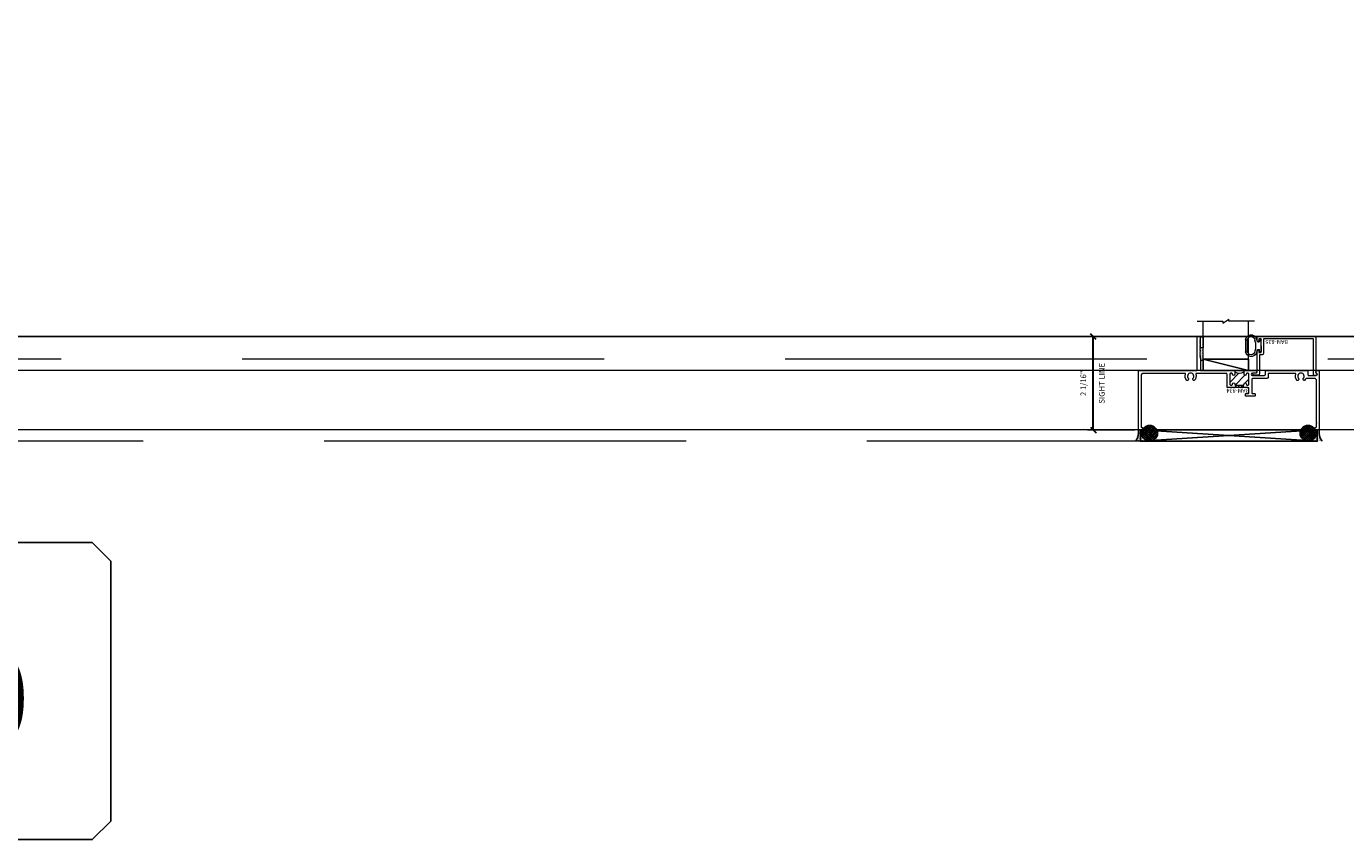
# Model space of a CAD drawing. Units: inches. Extents: x -80 to 1378, y -169 to 158.
# Drawn here: x 973 to 1002, y -87 to -69 of the extents above; entities that cross this region are included whole.
import ezdxf
from ezdxf.enums import TextEntityAlignment as Align

# ---------------------------------------------------------------- set-up
doc = ezdxf.new("R2010")
doc.units = ezdxf.units.IN
doc.header["$LTSCALE"] = 32
doc.header["$MEASUREMENT"] = 0
doc.linetypes.add('HIDDEN', pattern=[0.375, 0.25, -0.125])
doc.layers.get('0').update_dxf_attribs({"linetype": 'CONTINUOUS', "lineweight": 30})
doc.layers.get('DEFPOINTS').update_dxf_attribs({"linetype": 'CONTINUOUS'})
for name, color, linetype, lineweight in [('00-SEALANT', 5, 'CONTINUOUS', 25), ('Die#', 230, 'CONTINUOUS', 15), ('DLO', 6, 'CONTINUOUS', 25), ('ELEVATION', 100, 'CONTINUOUS', 15), ('Extrusions', 170, 'CONTINUOUS', 20), ('GLASS', 4, 'HIDDEN', 15), ('Glazing', 82, 'CONTINUOUS', 13), ('Misc.', 42, 'CONTINUOUS', 13), ('R.O.', 10, 'HIDDEN', 13), ('Thermal Break', 1, 'CONTINUOUS', 15)]:
    doc.layers.add(name, color=color, linetype=linetype, lineweight=lineweight)
doc.layers.add('B', color=3, linetype='CONTINUOUS')
doc.layers.add('CALLOUTS', color=7, linetype='CONTINUOUS')
doc.styles.add('PART ID', font='arial.ttf')
doc.styles.add('ROMANS', font='ROMANS.SHX')
doc.dimstyles.new('SIGHT LINE', dxfattribs={"dimtxt": 0.125, "dimasz": 0.125, "dimexe": 0.125, "dimexo": 0.125, "dimgap": 0.125, "dimtad": 1, "dimdec": 4, "dimzin": 3, "dimdsep": 46, "dimlunit": 4, "dimtxsty": 'ROMANS', "dimblk": 'OBLIQUE', "dimcen": 0.09, "dimclrd": 142, "dimclre": 142, "dimclrt": 142, "dimaunit": 1, "dimadec": 1, "dimazin": 0, "dimtp": 0.1, "dimtm": 0.1, "dimtfac": 0.71, "dimtdec": 4, "dimtmove": 0, "dimatfit": 3, "dimfxl": 0, "dimfrac": 2, "dimtolj": 1, "dimtzin": 7, "dimlwd": -1, "dimarcsym": 0})
pattern_1 = [(45, (-132.89336, 0.609767), (-0.022097087, 0.022097087), []), (135, (-132.89336, 0.609767), (-0.022097087, -0.022097087), [])]
pattern_2 = [(360, (-133.117341, -6.233787), (0.0075, 0.015), [0, -0.015])]

# ---------------------------------------------------------------- blocks, each defined once
blk = doc.blocks.new('CALLOUT')
at = {"layer": 'CALLOUTS', "linetype": 'Continuous'}
blk.add_line((0, -3.802), (0, 3.802), dxfattribs=at)
blk.add_lwpolyline([(-2.872, -10.364), (2.872, -10.364), (3.281, -9.955), (3.281, -4.211), (2.872, -3.802), (-2.872, -3.802), (-3.281, -4.211), (-3.281, -9.955)], close=True, dxfattribs=at)
at = {"layer": 'CALLOUTS', "style": 'ROMANS', "flags": 8}
blk.add_attdef('VIEWNUMBER', text='', height=2, dxfattribs=at).set_placement((-0.02, -7.248), align=Align.MIDDLE_CENTER)
blk = doc.blocks.new('_Oblique')
at = {"color": 0, "linetype": 'ByBlock', "lineweight": -2}
blk.add_line((-0.5, -0.5), (0.5, 0.5), dxfattribs=at)
blk = doc.blocks.new('*D110')
at = {"color": 142, "lineweight": -2, "transparency": 16777216}
for p, q in [((998.488, -76.229), (996.187, -76.229)), ((997.229, -78.291), (996.187, -78.291))]:
    blk.add_line(p, q, dxfattribs=at)
at = {"color": 142, "transparency": 16777216}
blk.add_line((996.312, -78.291), (996.312, -76.229), dxfattribs=at)
at = {"layer": 'DEFPOINTS', "color": 0, "transparency": 16777216}
for p in [(996.312, -76.229), (998.613, -76.229), (997.354, -78.291)]:
    blk.add_point(p, dxfattribs=at)
at = {"color": 142, "transparency": 16777216, "xscale": 0.125, "yscale": 0.125, "zscale": 0.125}
for p, rotation in [((996.312, -76.229), 90), ((996.312, -78.291), 270)]:
    blk.add_blockref('_Oblique', p, dxfattribs=dict(at, rotation=rotation))
at = {"color": 142, "transparency": 16777216, "char_height": 0.125, "attachment_point": 5, "rotation": 90, "style": 'ROMANS'}
for s, insert in [('\\A1;2 1/16"', (996.092, -77.26)), ('\\A1;SIGHT LINE', (996.5, -77.26))]:
    blk.add_mtext(s, dxfattribs=dict(at, insert=insert))
blk = doc.blocks.new('*U162')
at = {"layer": 'B'}
blk.add_lwpolyline([(0, 0), (2.75, 0), (2.75, -0.6875), (0, -0.6875)], close=True, dxfattribs=at)
blk.add_lwpolyline([(0, 0), (2.75, -0.6875)], dxfattribs=at)
blk = doc.blocks.new('BAM-834')
at = {"layer": 'Thermal Break'}
h = blk.add_hatch(dxfattribs=at)
h.set_pattern_fill('ANSI31', color=256, style=0)
h.paths.add_polyline_path([(2.132, 1.287), (2.132, 1.231, -1), (2.082, 1.231, 0.414214), (2.057, 1.256), (2.047, 1.256, 0.414214), (2.022, 1.231), (2.022, 1.016, 0.414214), (2.047, 0.991), (2.057, 0.991, 0.414214), (2.082, 1.016, -1), (2.132, 1.016), (2.132, 1.007, 0.414214), (2.148, 0.991), (2.32, 0.991, 0.414214), (2.336, 1.007), (2.336, 1.016, -1), (2.386, 1.016, 0.414214), (2.411, 0.991), (2.421, 0.991, 0.414214), (2.446, 1.016), (2.446, 1.231, 0.414214), (2.421, 1.256), (2.411, 1.256, 0.414214), (2.386, 1.231, -1), (2.336, 1.231), (2.336, 1.287, -0.32347)])
h = blk.add_hatch(dxfattribs=at)
h.set_pattern_fill('ANSI31', color=256, scale=0.4, style=0)
h.paths.add_polyline_path([(2.32, 0.935), (2.32, 0.991), (2.148, 0.991), (2.148, 0.935)])
at = {"layer": 'Extrusions'}
blk.add_lwpolyline([(2.421, 1.256), (2.411, 1.256, 0.414214), (2.386, 1.231), (2.386, 1.231, -1), (2.336, 1.231), (2.336, 1.287, -0.414214), (2.361, 1.312), (2.593, 1.312, -1), (2.593, 1.256), (2.524, 1.256, 1), (2.524, 1.2), (2.783, 1.2, 0.414214), (2.808, 1.225), (2.808, 1.287, -0.414214), (2.833, 1.312), (3.734, 1.312, -0.414214), (3.75, 1.296), (3.75, 1.216, 0.414214), (3.766, 1.2), (3.919, 1.2, 0.414214), (3.95, 1.231), (3.95, 1.231, 0.267949), (3.934, 1.258, -0.767327), (3.949, 1.312), (3.984, 1.312, -0.414214), (4, 1.296), (4, 0.016, -0.414214), (3.984, 0), (3.925, 0, -0.414214), (3.9, 0.025), (3.9, 0.05, -0.414214), (3.906, 0.056), (3.923, 0.056, 0.414214), (3.939, 0.072), (3.939, 0.148, 1), (3.939, 0.164), (3.939, 1.089, 0.414214), (3.889, 1.139), (3.716, 1.139, 0.282464), (3.702, 1.13, -0.091335), (3.675, 1.095, -0.478143), (3.651, 1.099), (3.641, 1.116, -0.340011), (3.644, 1.135, 2.421048), (3.544, 1.135, -0.340011), (3.547, 1.116), (3.537, 1.099, -0.478143), (3.513, 1.095, -0.311406), (3.481, 1.229, 0.528386), (3.466, 1.251), (2.885, 1.251, 0.414214), (2.869, 1.235), (2.869, 1.164, -0.414214), (2.844, 1.139), (2.532, 1.139, 0.414214), (2.507, 1.114), (2.507, 0.821, 0.414214), (2.523, 0.805), (2.566, 0.805, -0.414214), (2.582, 0.789), (2.582, 0.76, -0.414214), (2.566, 0.744), (2.382, 0.744, -0.414214), (2.366, 0.76), (2.366, 0.789, -0.414214), (2.382, 0.805), (2.43, 0.805, 0.414214), (2.446, 0.821), (2.446, 0.919, 0.414214), (2.43, 0.935), (1.977, 0.935, -0.414214), (1.961, 0.951), (1.961, 1.235, 0.414214), (1.945, 1.251), (1.284, 1.251, 0.528386), (1.269, 1.229, -0.311406), (1.237, 1.095, -0.478143), (1.213, 1.099), (1.203, 1.116, -0.340011), (1.206, 1.135, 2.421048), (1.106, 1.135, -0.340011), (1.109, 1.116), (1.099, 1.099, -0.478143), (1.075, 1.095, -0.311406), (1.043, 1.229, 0.528386), (1.028, 1.251), (0.111, 1.251, 0.414214), (0.061, 1.201), (0.061, 0.072, 0.414214), (0.077, 0.056), (0.094, 0.056, -0.414214), (0.1, 0.05), (0.1, 0.025, -0.414214), (0.075, 0), (0.016, 0, -0.414214), (0, 0.016), (0, 1.296, -0.414214), (0.016, 1.312), (1.285, 1.312, 0.414214), (1.301, 1.328), (1.301, 2.062), (1.355, 2.062, -0.414214), (1.371, 2.046), (1.363, 2.038), (1.369, 2.032, -0.414214), (1.369, 2.023), (1.363, 2.017), (1.369, 2.011, -0.414214), (1.369, 2.002), (1.363, 1.996), (1.369, 1.99, -0.414214), (1.369, 1.981), (1.363, 1.975), (1.369, 1.969, -0.414214), (1.369, 1.96), (1.363, 1.954), (1.369, 1.948, -0.414214), (1.369, 1.939), (1.363, 1.933), (1.369, 1.927, -0.414214), (1.369, 1.918), (1.363, 1.912), (1.369, 1.906, -0.414214), (1.369, 1.897), (1.363, 1.891), (1.369, 1.885, -0.414214), (1.369, 1.876), (1.363, 1.87), (1.369, 1.864, -0.414214), (1.369, 1.856), (1.363, 1.849), (1.369, 1.843, -0.414214), (1.369, 1.835), (1.363, 1.828), (1.369, 1.822, -0.414214), (1.369, 1.814), (1.363, 1.807), (1.369, 1.801, -0.414214), (1.369, 1.793), (1.363, 1.786), (1.369, 1.78, -0.414214), (1.369, 1.772), (1.363, 1.765), (1.369, 1.759, -0.414214), (1.369, 1.751), (1.363, 1.744), (1.369, 1.738, -0.414214), (1.369, 1.73), (1.363, 1.723), (1.369, 1.717, -0.414214), (1.369, 1.709), (1.363, 1.702), (1.369, 1.696, -0.414214), (1.369, 1.688), (1.363, 1.682), (1.369, 1.675, -0.414214), (1.369, 1.667), (1.363, 1.661), (1.369, 1.654, -0.414214), (1.369, 1.646), (1.363, 1.64), (1.369, 1.633, -0.414214), (1.369, 1.625), (1.363, 1.619), (1.369, 1.612, -0.414214), (1.369, 1.604), (1.363, 1.598), (1.369, 1.591, -0.198912), (1.371, 1.587), (1.371, 1.328, 0.414214), (1.387, 1.312), (2.107, 1.312, -0.414214), (2.132, 1.287), (2.132, 1.231, -1), (2.082, 1.231, 0.414214), (2.057, 1.256), (2.047, 1.256, 0.414214), (2.022, 1.231), (2.022, 1.016, 0.414214), (2.047, 0.991), (2.057, 0.991, 0.414214), (2.082, 1.016, -1), (2.132, 1.016), (2.132, 1.007, 0.414214), (2.148, 0.991), (2.32, 0.991, 0.414214), (2.336, 1.007), (2.336, 1.016, -1), (2.386, 1.016, 0.414214), (2.411, 0.991), (2.421, 0.991, 0.414214), (2.446, 1.016), (2.446, 1.231, 0.414214)], format="xyb", close=True, dxfattribs=at)
at = {"layer": 'Thermal Break'}
for points in [[(2.148, 0.991), (2.148, 0.935)], [(2.32, 0.991), (2.32, 0.935)]]:
    blk.add_lwpolyline(points, dxfattribs=at)
blk.add_arc((2.234, 1.428), 0.174, 234.1503, 305.8497, dxfattribs=at)
at = {"layer": 'Die#', "style": 'PART ID', "flags": 8}
blk.add_attdef('BAM-834', (1.921, 0.823), '', height=0.09, dxfattribs=at)
blk = doc.blocks.new('.25 shim')
at = {"layer": '00-SEALANT', "linetype": 'Continuous'}
for p, q in [((3.909, 0.25), (0, 0)), ((0, 0.25), (3.909, 0))]:
    blk.add_line(p, q, dxfattribs=at)
blk.add_lwpolyline([(0, 0), (3.909, 0), (3.909, 0.25), (0, 0.25)], close=True, dxfattribs=at)
blk = doc.blocks.new('BAM-835')
at = {"layer": 'Extrusions'}
blk.add_lwpolyline([(0.093, 0.834, -0.414214), (0.109, 0.85), (1.376, 0.85, -0.414214), (1.392, 0.834), (1.392, 0.061, 0.313563), (1.402, 0.046, -0.838279), (1.392, -0.012), (1.358, -0.012, -0.412505), (1.342, 0.004), (1.342, 0.784, 0.414214), (1.326, 0.8), (0.249, 0.8, 0.414214), (0.233, 0.784), (0.233, 0.638, -1), (0.233, 0.622), (0.233, 0.475, -0.414214), (0.208, 0.45), (0.159, 0.45, 0.414214), (0.143, 0.434), (0.143, 0.025, -0.414214), (0.118, 0), (0.025, 0, -1), (0.025, 0.05), (0.077, 0.05, 0.414214), (0.093, 0.066), (0.093, 0.54, -1.001251), (0.133, 0.54), (0.133, 0.5), (0.183, 0.5), (0.183, 0.8), (0.133, 0.8), (0.133, 0.76, -1), (0.093, 0.76)], format="xyb", close=True, dxfattribs=at)
at = {"layer": 'Die#', "style": 'PART ID', "flags": 8}
blk.add_attdef('BAM-835', (0.249, 0.689), '', height=0.09, dxfattribs=at)
blk = doc.blocks.new('120-1068 BULB GASKET')
at = {"layer": 'Misc.'}
for p, q in [((-0.352, -0.133), (-0.352, 0.138)), ((-0.312, 0.122), (-0.312, -0.117)), ((-0.13, 0.075), (-0.146, 0.123)), ((-0.13, -0.067), (-0.13, 0.072)), ((-0.089, 0.094), (-0.115, 0.173)), ((-0.079, 0.088), (-0.057, 0.088)), ((-0.047, 0.128), (-0.047, 0.098)), ((-0.017, 0.138), (-0.037, 0.138)), ((-0.007, 0.003), (-0.007, 0.128)), ((-0.007, 0.003), (-0.007, -0.122)), ((-0.13, -0.07), (-0.146, -0.118)), ((-0.089, -0.089), (-0.115, -0.168)), ((-0.079, -0.082), (-0.057, -0.082)), ((-0.047, -0.122), (-0.047, -0.092)), ((-0.017, -0.132), (-0.037, -0.132))]:
    blk.add_line(p, q, dxfattribs=at)
for centre, radius, start, end in [((-0.227, 0.114), 0.128, 27.9357, 168.8425), ((-0.229, 0.118), 0.0835, 3.544, 179.2822), ((-0.079, 0.098), 0.01, 198, 270), ((-0.057, 0.098), 0.01, 270, 0), ((-0.037, 0.128), 0.01, 90, 180), ((-0.017, 0.128), 0.01, 0, 90), ((-0.227, -0.109), 0.128, 191.1575, 332.0643), ((-0.229, -0.113), 0.0835, 180.7178, 356.456), ((-0.079, -0.092), 0.01, 90, 162), ((-0.057, -0.092), 0.01, 0, 90), ((-0.037, -0.122), 0.01, 180, 270), ((-0.017, -0.122), 0.01, 270, 360)]:
    blk.add_arc(centre, radius, start, end, dxfattribs=at)
blk = doc.blocks.new('1 IN  GLAZING')
at = {"layer": 'Glazing'}
for p, q in [((-0.073, 1.095), (0.499, 1.095)), ((0.062, 0.25), (0.062, 1.095)), ((0.499, 1.05), (0.627, 1.139)), ((0.499, 1.095), (0.499, 1.05)), ((0.627, 1.095), (0.627, 1.139)), ((1.198, 1.095), (0.627, 1.095)), ((1.061, 0.25), (1.061, 1.095)), ((0.062, 0.25), (1.061, 0.25))]:
    blk.add_line(p, q, dxfattribs=at)
blk = doc.blocks.new('4400 FIXED SILL')
at = {"layer": '00-SEALANT'}
h = blk.add_hatch(dxfattribs=at)
h.set_pattern_fill('DOTS', color=256, scale=0.24, style=0)
h.set_pattern_definition(pattern_2)
edge = h.paths.add_edge_path()
edge.add_arc((0.204, -0.073), 0.177, 142.5958, 265.3667, ccw=False)
edge.add_line((0.064, 0.034), (0.057, 0.039))
edge.add_arc((0.026, 0.031), 0.0319, -84.4235, 13.5764, ccw=False)
edge.add_line((0.029, -0.001), (-0.031, 0.001))
edge.add_arc((-0.031, 0.016), 0.015, 178.4983, 269.1702, ccw=False)
edge.add_arc((-0.401, -0.042), 0.36, -35.3402, 9.2431, ccw=False)
edge.add_line((-0.107, -0.25), (0.19, -0.25))
h = blk.add_hatch(dxfattribs=at)
h.set_pattern_fill('NET', color=256, scale=0.25, angle=45, style=0)
h.set_pattern_definition(pattern_1)
edge = h.paths.add_edge_path()
edge.add_arc((0.203, -0.075), 0.175, 94.804, 445.196)
edge.add_line((0.217, 0.1), (0.188, 0.1))
h = blk.add_hatch(dxfattribs=at)
h.set_pattern_fill('NET', color=256, scale=0.25, angle=45, style=0)
h.set_pattern_definition(pattern_1)
edge = h.paths.add_edge_path()
edge.add_arc((3.706, -0.075), 0.175, -265.196, 85.196, ccw=False)
edge.add_line((3.692, 0.1), (3.721, 0.1))
h = blk.add_hatch(dxfattribs=at)
h.set_pattern_fill('DOTS', color=256, scale=0.24, style=0)
h.set_pattern_definition(pattern_2)
edge = h.paths.add_edge_path()
edge.add_arc((3.705, -0.073), 0.177, -85.3667, 37.4042)
edge.add_line((3.845, 0.034), (3.852, 0.039))
edge.add_arc((3.883, 0.031), 0.0319, 166.4236, 264.4235)
edge.add_line((3.88, -0.001), (3.94, 0.001))
edge.add_arc((3.94, 0.016), 0.015, -89.1702, 1.5017)
edge.add_arc((4.31, -0.042), 0.36, 170.7569, 215.3402)
edge.add_line((4.016, -0.25), (3.719, -0.25))
at = {"layer": 'Glazing'}
h = blk.add_hatch(dxfattribs=at)
h.set_pattern_fill('DOTS', color=256, scale=0.25, angle=-180, style=0)
h.set_pattern_definition([(180, (1.388571, 3.987313), (-0.0078125, -0.015625), [0, -0.015625])])
edge = h.paths.add_edge_path()
edge.add_line((1.326, 1.811), (1.326, 1.563))
edge.add_arc((1.357, 1.563), 0.0313, 180, 360)
edge.add_line((1.389, 1.563), (1.389, 1.811))
edge.add_line((1.389, 1.811), (1.326, 1.811))
at = {"linetype": 'Continuous'}
blk.add_line((1.326, 1.797), (1.326, 1.797), dxfattribs=at)
at = {"layer": '00-SEALANT', "linetype": 'Continuous'}
for centre in [(0.203, -0.075), (3.706, -0.075)]:
    blk.add_circle(centre, 0.175, dxfattribs=at)
at = {"layer": '00-SEALANT'}
for centre, start, end in [((-0.4, -0.042), 324.6167, 9.2861), ((4.309, -0.042), 170.7139, 215.3833)]:
    blk.add_arc(centre, 0.359, start, end, dxfattribs=at)
at = {"layer": 'Glazing', "linetype": 'Continuous'}
blk.add_lwpolyline([(1.326, 1.811), (1.326, 2.061), (1.389, 2.061), (1.389, 1.811)], close=True, dxfattribs=at)
blk.add_arc((1.357, 1.563), 0.0313, 180, 0, dxfattribs=at)
at = {"linetype": 'Continuous'}
blk.add_blockref('1 IN  GLAZING', (1.326, 1.312), dxfattribs=at)
at = {"xscale": -1, "rotation": 180}
blk.add_blockref('120-1068 BULB GASKET', (2.676, 1.865), dxfattribs=at)
at = {"xscale": 0.363636364, "yscale": 0.363636364, "zscale": 0.363636364}
blk.add_blockref('*U162', (1.389, 1.563), dxfattribs=at)
at = {"layer": '00-SEALANT', "linetype": 'Continuous', "xscale": -1, "rotation": 180}
blk.add_blockref('.25 shim', (0, 0), dxfattribs=at)
at = {"layer": 'Extrusions', "linetype": 'Continuous'}
ref = blk.add_blockref('BAM-834', (-0.046, 0), dxfattribs=at)
ref.add_attrib('BAM-834', 'BAM-834', (2.403, 0.912), dxfattribs={"layer": 'Die#', "height": 0.09, "rotation": 180, "style": 'PART ID'})
ref = blk.add_blockref('BAM-835', (2.486, 1.212), dxfattribs=at)
ref.add_attrib('BAM-835', 'BAM-835', (3.263, 1.99), dxfattribs={"layer": 'Die#', "height": 0.09, "rotation": 180, "style": 'PART ID'})

msp = doc.modelspace()

# ---------------------------------------------------------------- linework, layer by layer
at = {"layer": 'DLO'}
msp.add_lwpolyline([(933.62081, -76.22849), (1008.99681, -76.22849), (1008.99681, -53.60299), (933.62081, -53.60299)], close=True, dxfattribs=at)
at = {"layer": 'ELEVATION'}
for p, q in [((1009.74681, -76.22899), (932.87081, -76.22899)), ((1009.74681, -76.97899), (932.87081, -76.97899))]:
    msp.add_line(p, q, dxfattribs=at)
msp.add_lwpolyline([(931.55881, 33.20901), (1011.05881, 33.20901), (1011.05881, -78.29099), (931.55881, -78.29099)], close=True, dxfattribs=at)
at = {"layer": 'GLASS'}
msp.add_lwpolyline([(1009.49731, -76.72899), (933.12081, -76.72899), (933.12081, -53.10299), (1009.49731, -53.10299)], close=True, dxfattribs=at)
at = {"layer": 'R.O.'}
msp.add_lwpolyline([(931.30881, 33.45901), (1011.30881, 33.45901), (1011.30881, -78.54099), (931.30881, -78.54099)], close=True, dxfattribs=at)

# ---------------------------------------------------------------- block references
msp.add_blockref('4400 FIXED SILL', (997.35431, -78.29099))
at = {"layer": 'CALLOUTS', "linetype": 'Continuous'}
ref = msp.add_blockref('CALLOUT', (971.30881, -76.97899), dxfattribs=at)
ref.add_attrib('VIEWNUMBER', '10', dxfattribs={"height": 2, "style": 'ROMANS'}).set_placement((971.28895, -84.22717), align=Align.MIDDLE_CENTER)

# ---------------------------------------------------------------- dimensions: what is measured, and where the dimension line sits
dim = msp.add_linear_dim(base=(996.31219, -76.22899), p1=(997.35431, -78.29099), p2=(998.61319, -76.22899), angle=270, dimstyle='SIGHT LINE', override={"dimpost": '\\XSIGHT LINE', "dimtol": 0, "dimlim": 0, "dimtp": 0.1, "dimtm": 0.1, "dimtfac": 0.71, "dimtdec": 4, "dimtolj": 1, "dimtzin": 7})
dim.commit()
dim.dimension.update_dxf_attribs({"geometry": '*D110', "text_midpoint": (996.31219, -77.25999)})

doc.saveas('drawing.dxf')
